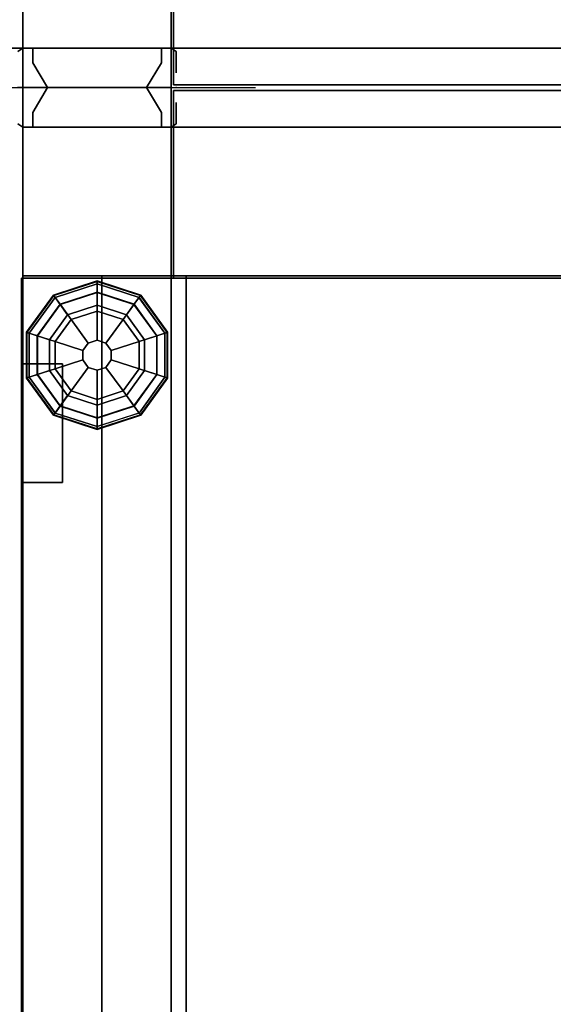
# Model space of a CAD drawing. Units: inches. Extents: x -50 to 82, y -140 to 80.
# Drawn here: x -6 to 1, y 36 to 49 of the extents above; entities that cross this region are included whole.
import ezdxf

# ---------------------------------------------------------------- set-up
doc = ezdxf.new("R2010")
doc.units = ezdxf.units.IN
doc.header["$MEASUREMENT"] = 0
for name, color, linetype in [('ELEC', 1, 'Continuous'), ('HARDWARE', 4, 'Continuous'), ('PANEL', 7, 'Continuous'), ('PANEL-FRAME', 7, 'Continuous'), ('PANEL-GLIDE', 7, 'Continuous'), ('PANEL-REVEAL', 8, 'Continuous'), ('PANEL-TOP', 7, 'Continuous'), ('PANEL-TRIM', 7, 'Continuous')]:
    doc.layers.add(name, color=color, linetype=linetype)

# ---------------------------------------------------------------- blocks, each defined once
blk = doc.blocks.new('MC1114_8048_0T')
at = {"layer": 'PANEL'}
blk.add_point((48, -2), dxfattribs=at)
blk.add_point((48, -2), dxfattribs=at)
at = {"layer": 'PANEL-FRAME'}
for points in [[(2.375, -0.062, 46), (2.375, -0.062, 48), (45.625, -0.062, 48), (45.625, -0.062, 46)], [(2.375, -0.062, 46), (45.625, -0.062, 46), (45.625, -2.125, 46), (2.375, -2.125, 46)], [(2.375, -1.938, 48), (45.625, -1.938, 48), (45.625, -0.062, 48), (2.375, -0.062, 48)], [(2.375, -1.938, 80), (45.625, -1.938, 80), (45.625, -0.062, 80), (2.375, -0.062, 80)], [(2.375, -0.062, 78.125), (45.625, -0.062, 78.125), (45.625, -1.938, 78.125), (2.375, -1.938, 78.125)], [(2.375, -0.062, 78.125), (2.375, -0.062, 80), (45.625, -0.062, 80), (45.625, -0.062, 78.125)], [(2.375, -1.938, 4), (45.625, -1.938, 4), (45.625, -0.062, 4), (2.375, -0.062, 4)], [(2.375, -0.062, 0.875), (45.625, -0.062, 0.875), (45.625, -1.938, 0.875), (2.375, -1.938, 0.875)], [(2.375, -0.062, 0.875), (2.375, -0.062, 4), (45.625, -0.062, 4), (45.625, -0.062, 0.875)], [(45.625, -9.062, 78.125), (45.625, -10.938, 80), (45.625, -0.062, 80), (45.625, -1.938, 78.125)], [(47.5, -10.938, 80), (47.5, -0.062, 80), (45.625, -0.062, 80), (45.625, -10.938, 80)], [(47.5, -0.062, 80), (47.5, -0.062, 0.875), (45.625, -0.062, 0.875), (45.625, -0.062, 80)], [(45.625, -1.938, 78.125), (45.625, -0.062, 80), (45.625, -0.062, 0.875), (45.625, -1.938, 0.875)], [(47.5, -10.938, 80), (47.5, -9.062, 78.125), (47.5, -1.938, 78.125), (47.5, -0.062, 80)], [(47.5, -0.062, 80), (47.5, -1.938, 78.125), (47.5, -1.938, 0.875), (47.5, -0.062, 0.875)], [(2.375, -1.938, 48), (2.375, -1.938, 47.5), (45.625, -1.938, 47.5), (45.625, -1.938, 48)], [(2.375, -1.938, 80), (2.375, -1.938, 78.125), (45.625, -1.938, 78.125), (45.625, -1.938, 80)], [(2.375, -1.938, 4), (2.375, -1.938, 0.875), (45.625, -1.938, 0.875), (45.625, -1.938, 4)], [(45.625, -9.062, 78.125), (45.625, -1.938, 78.125), (47.5, -1.938, 78.125), (47.5, -9.062, 78.125)], [(47.5, -9.062, 2.75), (47.5, -1.938, 2.75), (45.625, -1.938, 2.75), (45.625, -9.062, 2.75)], [(45.625, -9.062, 0.875), (45.625, -1.938, 0.875), (47.5, -1.938, 0.875), (47.5, -9.062, 0.875)], [(45.625, -9.062, 0.875), (45.625, -9.062, 2.75), (45.625, -1.938, 2.75), (45.625, -1.938, 0.875)], [(45.625, -1.938, 78.125), (45.625, -1.938, 0.875), (47.5, -1.938, 0.875), (47.5, -1.938, 78.125)], [(47.5, -9.062, 2.75), (47.5, -9.062, 0.875), (47.5, -1.938, 0.875), (47.5, -1.938, 2.75)], [(2.375, -2.125, 46), (2.375, -2.125, 45.69), (45.625, -2.125, 45.69), (45.625, -2.125, 46)]]:
    blk.add_3dface(points, dxfattribs=at)
at = {"layer": 'PANEL-GLIDE'}
for points in [[(44.344, -0.142, 0.259), (44.333, -0.109, 0.209), (43.865, -0.449, 0.209), (43.893, -0.47, 0.259)], [(44.333, -0.109, 0.209), (44.335, -0.115, 0.149), (43.87, -0.453, 0.149), (43.865, -0.449, 0.209)], [(44.335, -0.115, 0.149), (44.378, -0.247, 0.06), (43.982, -0.535, 0.06), (43.87, -0.453, 0.149)], [(44.902, -0.142, 0.259), (44.912, -0.109, 0.209), (44.333, -0.109, 0.209), (44.344, -0.142, 0.259)], [(44.912, -0.109, 0.209), (44.91, -0.115, 0.149), (44.335, -0.115, 0.149), (44.333, -0.109, 0.209)], [(44.91, -0.115, 0.149), (44.867, -0.247, 0.06), (44.378, -0.247, 0.06), (44.335, -0.115, 0.149)], [(45.376, -0.453, 0.149), (45.263, -0.535, 0.06), (44.867, -0.247, 0.06), (44.91, -0.115, 0.149)], [(45.353, -0.47, 0.259), (45.381, -0.449, 0.209), (44.912, -0.109, 0.209), (44.902, -0.142, 0.259)], [(45.381, -0.449, 0.209), (45.376, -0.453, 0.149), (44.91, -0.115, 0.149), (44.912, -0.109, 0.209)], [(43.895, -0.471, 0.26), (43.981, -0.533, 0.318), (44.377, -0.245, 0.318), (44.344, -0.142, 0.259)], [(44.172, -0.672, 0.39), (44.45, -0.47, 0.39), (44.377, -0.245, 0.318), (43.981, -0.533, 0.318)], [(44.428, -0.4), (44.113, -0.629), (43.982, -0.535, 0.06), (44.378, -0.247, 0.06)], [(44.345, -0.144, 0.26), (44.377, -0.245, 0.318), (44.868, -0.245, 0.318), (44.902, -0.142, 0.259)], [(44.45, -0.47, 0.39), (44.795, -0.47, 0.39), (44.868, -0.245, 0.318), (44.377, -0.245, 0.318)], [(44.818, -0.4), (44.428, -0.4), (44.378, -0.247, 0.06), (44.867, -0.247, 0.06)], [(44.795, -0.47, 0.39), (45.074, -0.672, 0.39), (45.265, -0.533, 0.318), (44.868, -0.245, 0.318)], [(45.133, -0.629), (44.818, -0.4), (44.867, -0.247, 0.06), (45.263, -0.535, 0.06)], [(44.901, -0.144, 0.26), (44.868, -0.245, 0.318), (45.265, -0.533, 0.318), (45.353, -0.47, 0.259)], [(43.893, -0.47, 0.259), (43.865, -0.449, 0.209), (43.686, -1, 0.209), (43.721, -1, 0.259)], [(43.865, -0.449, 0.209), (43.87, -0.453, 0.149), (43.692, -1, 0.149), (43.686, -1, 0.209)], [(43.87, -0.453, 0.149), (43.982, -0.535, 0.06), (43.831, -1, 0.06), (43.692, -1, 0.149)], [(43.723, -1, 0.26), (43.829, -1, 0.318), (43.981, -0.533, 0.318), (43.893, -0.47, 0.259)], [(44.172, -0.672, 0.39), (44.469, -0.888, 0.432), (44.564, -0.82, 0.432), (44.45, -0.47, 0.39)], [(44.45, -0.47, 0.39), (44.564, -0.82, 0.432), (44.681, -0.82, 0.432), (44.795, -0.47, 0.39)], [(44.795, -0.47, 0.39), (44.681, -0.82, 0.432), (44.776, -0.888, 0.432), (45.074, -0.672, 0.39)], [(45.554, -1, 0.149), (45.414, -1, 0.06), (45.263, -0.535, 0.06), (45.376, -0.453, 0.149)], [(45.351, -0.471, 0.26), (45.265, -0.533, 0.318), (45.417, -1, 0.318), (45.525, -1, 0.259)], [(45.525, -1, 0.259), (45.56, -1, 0.209), (45.381, -0.449, 0.209), (45.353, -0.47, 0.259)], [(45.56, -1, 0.209), (45.554, -1, 0.149), (45.376, -0.453, 0.149), (45.381, -0.449, 0.209)], [(44.065, -1, 0.39), (44.172, -0.672, 0.39), (43.981, -0.533, 0.318), (43.829, -1, 0.318)], [(44.113, -0.629), (43.992, -1), (43.831, -1, 0.06), (43.982, -0.535, 0.06)], [(45.074, -0.672, 0.39), (45.18, -1, 0.39), (45.417, -1, 0.318), (45.265, -0.533, 0.318)], [(45.253, -1), (45.133, -0.629), (45.263, -0.535, 0.06), (45.414, -1, 0.06)], [(44.065, -1, 0.39), (44.433, -1, 0.432), (44.469, -0.888, 0.432), (44.172, -0.672, 0.39)], [(45.074, -0.672, 0.39), (44.776, -0.888, 0.432), (44.812, -1, 0.432), (45.18, -1, 0.39)], [(44.564, -0.82, 0.432), (44.469, -0.888, 0.432), (44.469, -0.888, 0.875), (44.564, -0.82, 0.875)], [(44.681, -0.82, 0.432), (44.564, -0.82, 0.432), (44.564, -0.82, 0.875), (44.681, -0.82, 0.875)], [(44.776, -0.888, 0.432), (44.681, -0.82, 0.432), (44.681, -0.82, 0.875), (44.776, -0.888, 0.875)], [(44.469, -0.888, 0.432), (44.433, -1, 0.432), (44.433, -1, 0.875), (44.469, -0.888, 0.875)], [(44.812, -1, 0.432), (44.776, -0.888, 0.432), (44.776, -0.888, 0.875), (44.812, -1, 0.875)], [(43.721, -1, 0.259), (43.686, -1, 0.209), (43.865, -1.551, 0.209), (43.893, -1.53, 0.259)], [(43.686, -1, 0.209), (43.692, -1, 0.149), (43.87, -1.547, 0.149), (43.865, -1.551, 0.209)], [(43.692, -1, 0.149), (43.831, -1, 0.06), (43.982, -1.465, 0.06), (43.87, -1.547, 0.149)], [(43.895, -1.529, 0.26), (43.981, -1.467, 0.318), (43.829, -1, 0.318), (43.721, -1, 0.259)], [(44.172, -1.328, 0.39), (44.065, -1, 0.39), (43.829, -1, 0.318), (43.981, -1.467, 0.318)], [(43.992, -1), (44.113, -1.371), (43.982, -1.465, 0.06), (43.831, -1, 0.06)], [(44.172, -1.328, 0.39), (44.469, -1.112, 0.432), (44.433, -1, 0.432), (44.065, -1, 0.39)], [(44.45, -1.53, 0.39), (44.564, -1.18, 0.432), (44.469, -1.112, 0.432), (44.172, -1.328, 0.39)], [(44.433, -1, 0.432), (44.469, -1.112, 0.432), (44.469, -1.112, 0.875), (44.433, -1, 0.875)], [(44.469, -1.112, 0.432), (44.564, -1.18, 0.432), (44.564, -1.18, 0.875), (44.469, -1.112, 0.875)], [(45.074, -1.328, 0.39), (44.776, -1.112, 0.432), (44.681, -1.18, 0.432), (44.795, -1.53, 0.39)], [(44.681, -1.18, 0.432), (44.776, -1.112, 0.432), (44.776, -1.112, 0.875), (44.681, -1.18, 0.875)], [(45.18, -1, 0.39), (44.812, -1, 0.432), (44.776, -1.112, 0.432), (45.074, -1.328, 0.39)], [(44.776, -1.112, 0.432), (44.812, -1, 0.432), (44.812, -1, 0.875), (44.776, -1.112, 0.875)], [(45.18, -1, 0.39), (45.074, -1.328, 0.39), (45.265, -1.467, 0.318), (45.417, -1, 0.318)], [(45.133, -1.371), (45.253, -1), (45.414, -1, 0.06), (45.263, -1.465, 0.06)], [(45.376, -1.547, 0.149), (45.263, -1.465, 0.06), (45.414, -1, 0.06), (45.554, -1, 0.149)], [(45.523, -1, 0.26), (45.417, -1, 0.318), (45.265, -1.467, 0.318), (45.353, -1.53, 0.259)], [(45.353, -1.53, 0.259), (45.381, -1.551, 0.209), (45.56, -1, 0.209), (45.525, -1, 0.259)], [(45.381, -1.551, 0.209), (45.376, -1.547, 0.149), (45.554, -1, 0.149), (45.56, -1, 0.209)], [(44.795, -1.53, 0.39), (44.681, -1.18, 0.432), (44.564, -1.18, 0.432), (44.45, -1.53, 0.39)], [(44.564, -1.18, 0.432), (44.681, -1.18, 0.432), (44.681, -1.18, 0.875), (44.564, -1.18, 0.875)], [(44.45, -1.53, 0.39), (44.172, -1.328, 0.39), (43.981, -1.467, 0.318), (44.377, -1.755, 0.318)], [(45.074, -1.328, 0.39), (44.795, -1.53, 0.39), (44.868, -1.755, 0.318), (45.265, -1.467, 0.318)], [(43.87, -1.547, 0.149), (43.982, -1.465, 0.06), (44.378, -1.753, 0.06), (44.335, -1.885, 0.149)], [(44.345, -1.856, 0.26), (44.377, -1.755, 0.318), (43.981, -1.467, 0.318), (43.893, -1.53, 0.259)], [(44.113, -1.371), (44.428, -1.6), (44.378, -1.753, 0.06), (43.982, -1.465, 0.06)], [(44.818, -1.6), (45.133, -1.371), (45.263, -1.465, 0.06), (44.867, -1.753, 0.06)], [(44.91, -1.885, 0.149), (44.867, -1.753, 0.06), (45.263, -1.465, 0.06), (45.376, -1.547, 0.149)], [(45.351, -1.529, 0.26), (45.265, -1.467, 0.318), (44.868, -1.755, 0.318), (44.902, -1.858, 0.259)], [(43.893, -1.53, 0.259), (43.865, -1.551, 0.209), (44.333, -1.891, 0.209), (44.344, -1.858, 0.259)], [(43.865, -1.551, 0.209), (43.87, -1.547, 0.149), (44.335, -1.885, 0.149), (44.333, -1.891, 0.209)], [(44.795, -1.53, 0.39), (44.45, -1.53, 0.39), (44.377, -1.755, 0.318), (44.868, -1.755, 0.318)], [(44.428, -1.6), (44.818, -1.6), (44.867, -1.753, 0.06), (44.378, -1.753, 0.06)], [(44.902, -1.858, 0.259), (44.912, -1.891, 0.209), (45.381, -1.551, 0.209), (45.353, -1.53, 0.259)], [(44.912, -1.891, 0.209), (44.91, -1.885, 0.149), (45.376, -1.547, 0.149), (45.381, -1.551, 0.209)], [(44.344, -1.858, 0.259), (44.333, -1.891, 0.209), (44.912, -1.891, 0.209), (44.902, -1.858, 0.259)], [(44.335, -1.885, 0.149), (44.378, -1.753, 0.06), (44.867, -1.753, 0.06), (44.91, -1.885, 0.149)], [(44.901, -1.856, 0.26), (44.868, -1.755, 0.318), (44.377, -1.755, 0.318), (44.344, -1.858, 0.259)], [(44.333, -1.891, 0.209), (44.335, -1.885, 0.149), (44.91, -1.885, 0.149), (44.912, -1.891, 0.209)]]:
    blk.add_3dface(points, dxfattribs=at)
for points, invisible_edges in [([(44.428, -0.4), (45.253, -1), (45.133, -1.371), (44.113, -0.629)], 5), ([(44.428, -0.4), (44.818, -0.4), (45.133, -0.629), (45.253, -1)], 8), ([(45.133, -1.371), (44.818, -1.6), (43.992, -1), (44.113, -0.629)], 10), ([(44.428, -1.6), (44.113, -1.371), (43.992, -1), (44.818, -1.6)], 4)]:
    blk.add_3dface(points, dxfattribs=dict(at, invisible_edges=invisible_edges))
at = {"layer": 'PANEL-REVEAL'}
for points, invisible_edges in [([(47.5, -1.938, 80), (48, -1.938, 80), (48, -0.062, 80), (47.5, -0.062, 80)], 8), ([(48, -0.062, 80), (48, -0.062, 79.125), (47.5, -0.062, 80), (48, -0.062, 80)], 3), ([(47.5, -1.938, 78.938), (47.5, -0.062, 78.938), (47.688, -0.062, 78.938), (47.688, -1.938, 78.938)], 4), ([(47.688, -0.062, 78.938), (47.5, -0.062, 78.938), (47.5, -0.062, 80), (48, -0.062, 79.125)], 4), ([(47.688, -0.062, 1.938), (47.5, -0.062, 1.938), (47.5, -1.938, 1.938), (47.688, -1.938, 1.938)], 8), ([(48, -1.938, 0.875), (47.5, -1.938, 0.875), (47.5, -0.062, 0.875), (48, -0.062, 0.875)], 8), ([(47.5, -0.062, 0.875), (48, -0.062, 1.75), (48, -0.062, 0.875), (47.5, -0.062, 0.875)], 3), ([(47.5, -0.062, 0.875), (47.5, -0.062, 1.938), (47.688, -0.062, 1.938), (48, -0.062, 1.75)], 8), ([(48, -1.938, 79.125), (47.688, -1.938, 78.938), (47.688, -0.062, 78.938), (48, -0.062, 79.125)], 2), ([(47.688, -0.062, 1.938), (47.688, -1.938, 1.938), (48, -1.938, 1.75), (48, -0.062, 1.75)], 1), ([(47.688, -0.188, 78.938), (47.5, -0.188, 78.938), (47.5, -1.812, 78.938), (47.688, -1.812, 78.938)], 8), ([(47.688, -1.812, 1.938), (47.5, -1.812, 1.938), (47.5, -0.188, 1.938), (47.688, -0.188, 1.938)], 8), ([(47.688, -0.188, 78.938), (47.688, -1.812, 78.938), (48, -1.625, 79.125), (48, -0.375, 79.125)], 1), ([(47.688, -1.812, 1.938), (47.688, -0.188, 1.938), (48, -0.375, 1.75), (48, -1.625, 1.75)], 1), ([(47.5, -1.938, 80), (48, -1.938, 79.125), (48, -1.938, 80)], 3), ([(47.5, -1.938, 80), (47.5, -1.938, 78.938), (47.688, -1.938, 78.938), (48, -1.938, 79.125)], 8), ([(48, -1.938, 0.875), (48, -1.938, 1.75), (47.5, -1.938, 0.875)], 3), ([(47.688, -1.938, 1.938), (47.5, -1.938, 1.938), (47.5, -1.938, 0.875), (48, -1.938, 1.75)], 4)]:
    blk.add_3dface(points, dxfattribs=dict(at, invisible_edges=invisible_edges))
for points in [[(47.5, -0.062, 80), (47.5, -0.062, 78.938), (47.5, -1.938, 78.938), (47.5, -1.938, 80)], [(47.5, -1.938, 0.875), (47.5, -1.938, 1.938), (47.5, -0.062, 1.938), (47.5, -0.062, 0.875)], [(48, -1.938, 80), (48, -1.938, 79.125), (48, -0.062, 79.125), (48, -0.062, 80)], [(48, -0.062, 0.875), (48, -0.062, 1.75), (48, -1.938, 1.75), (48, -1.938, 0.875)], [(47.5, -0.188, 78.938), (47.688, -0.188, 78.938), (47.688, -0.188, 1.938), (47.5, -0.188, 1.938)], [(48, -0.375, 79.125), (48, -0.375, 1.75), (47.688, -0.188, 1.938), (47.688, -0.188, 78.938)], [(48, -0.375, 79.125), (48, -1.625, 79.125), (48, -1.625, 1.75), (48, -0.375, 1.75)], [(47.688, -1.812, 78.938), (47.688, -1.812, 1.938), (48, -1.625, 1.75), (48, -1.625, 79.125)], [(47.688, -1.812, 78.938), (47.5, -1.812, 78.938), (47.5, -1.812, 1.938), (47.688, -1.812, 1.938)]]:
    blk.add_3dface(points, dxfattribs=at)
at = {"layer": 'PANEL-TOP'}
for points in [[(2.4, -0.047, 48.75), (45.597, -0.047, 48.75), (45.597, -0.047, 48), (2.4, -0.047, 48)], [(2.4, -0.047, 48), (45.597, -0.047, 48), (45.597, -10.953, 48), (2.4, -10.953, 48)], [(45.597, -10.953, 48.75), (45.597, -0.047, 48.75), (2.4, -0.047, 48.75), (2.4, -10.953, 48.75)], [(45.597, -0.047, 48.75), (45.597, -1.965, 48.75), (45.597, -1.965, 48), (45.597, -0.047, 48)], [(45.597, -1.965, 48), (45.597, -1.965, 48.75), (47.966, -1.965, 48.75), (47.966, -1.965, 48)], [(47.966, -1.965, 48), (47.966, -9.035, 48), (45.597, -9.035, 48), (45.597, -1.965, 48)], [(47.966, -9.035, 48.75), (47.966, -1.965, 48.75), (45.597, -1.965, 48.75), (45.597, -9.035, 48.75)], [(47.966, -9.035, 48.75), (47.966, -9.035, 48), (47.966, -1.965, 48), (47.966, -1.965, 48.75)]]:
    blk.add_3dface(points, dxfattribs=at)
at = {"layer": 'PANEL-TRIM'}
for points in [[(47.5, -0.062, 80), (47.544, 0, 80), (47.544, 0, 0.875), (47.5, -0.062, 0.875)], [(47.5, -0.062, 0.875), (47.5, -0.062, 80), (47.5, -1.938, 80), (47.5, -1.938, 0.875)], [(47.544, -2, 0.875), (47.544, -2, 80), (47.5, -1.938, 80), (47.5, -1.938, 0.875)]]:
    blk.add_3dface(points, dxfattribs=at)
for points, invisible_edges in [([(47.607, -2, 0.875), (47.607, -2, 80), (47.544, -2, 80), (47.544, -2, 0.875)], 1), ([(47.75, -2, 0.875), (47.75, -2, 80), (47.607, -2, 80), (47.607, -2, 0.875)], 5), ([(47.812, -2, 0.875), (47.812, -2, 79.938), (47.75, -2, 80), (47.75, -2, 0.875)], 4)]:
    blk.add_3dface(points, dxfattribs=dict(at, invisible_edges=invisible_edges))
blk = doc.blocks.new('MC1412_4243_0T')
at = {"layer": 'PANEL'}
for points in [[(2.375, 1.0625, 46), (2.375, 0.0625, 46), (45.625, 0.0625, 46), (45.625, 1.0625, 46)], [(2.375, 1.0625, 4), (45.625, 1.0625, 4), (45.625, 0.0625, 4), (2.375, 0.0625, 4)], [(2.375, 1.0625, 46), (2.375, 1.0625, 4), (2.375, 0.0625, 4), (2.375, 0.0625, 46)], [(3.484375, 0.0625, 6.65625), (3.484375, 0.0625, 5.65625), (3.484375, 0.5625, 5.65625), (3.484375, 0.5625, 6.65625)], [(3.484375, 0.5625, 6.65625), (3.484375, 0.5625, 5.65625), (4.984375, 0.5625, 5.65625), (4.984375, 0.5625, 6.65625)], [(3.484375, 0.5625, 5.65625), (3.484375, 0.0625, 5.65625), (4.984375, 0.0625, 5.65625), (4.984375, 0.5625, 5.65625)], [(4.984375, 0.5625, 6.65625), (4.984375, 0.0625, 6.65625), (3.484375, 0.0625, 6.65625), (3.484375, 0.5625, 6.65625)], [(4.984375, 0.5625, 6.65625), (4.984375, 0.5625, 5.65625), (4.984375, 0.0625, 5.65625), (4.984375, 0.0625, 6.65625)], [(7.8125, 0.0625, 45.15625), (7.8125, 0.0625, 41.84375), (10.1875, 0.0625, 41.84375), (10.1875, 0.0625, 45.15625)]]:
    blk.add_3dface(points, dxfattribs=at)
for points, invisible_edges in [([(2.375, 0.0625, 46), (7.8125, 0.0625, 41.84375), (7.8125, 0.0625, 45.15625)], 13), ([(2.375, 0.0625, 46), (7.8125, 0.0625, 45.15625), (40.1875, 0.0625, 45.15625), (45.625, 0.0625, 46)], 7), ([(3.484375, 0.0625, 5.65625), (2.375, 0.0625, 4), (45.625, 0.0625, 4), (44.515625, 0.0625, 5.65625)], 13), ([(2.375, 0.0625, 46), (2.375, 0.0625, 4), (3.484375, 0.0625, 5.65625), (3.484375, 0.0625, 6.65625)], 10), ([(2.375, 0.0625, 46), (3.484375, 0.0625, 6.65625), (4.984375, 0.0625, 6.65625), (7.8125, 0.0625, 41.84375)], 13), ([(4.984375, 0.0625, 6.65625), (4.984375, 0.0625, 5.65625), (43.015625, 0.0625, 5.65625), (43.015625, 0.0625, 6.65625)], 10), ([(4.984375, 0.0625, 6.65625), (43.015625, 0.0625, 6.65625), (40.1875, 0.0625, 41.84375), (7.8125, 0.0625, 41.84375)], 15), ([(10.1875, 0.0625, 45.15625), (10.1875, 0.0625, 41.84375), (37.8125, 0.0625, 41.84375), (37.8125, 0.0625, 45.15625)], 10)]:
    blk.add_3dface(points, dxfattribs=dict(at, invisible_edges=invisible_edges))
blk = doc.blocks.new('MC1313_48_0T')
at = {"layer": 'ELEC'}
for points in [[(0, 0.434, -0.987), (0, 0.434, -4.263), (0, 0.184, -4.263), (0, 0.184, -0.987)], [(0, 0, -4.263), (0, 0, -0.987), (0, 0.184, -0.987), (0, 0.184, -4.263)]]:
    blk.add_3dface(points, dxfattribs=at)
blk = doc.blocks.new('MC1314_48_0T')
at = {"layer": 'ELEC'}
for points in [[(0, 0.434, 0), (0, 0.434, -2.634), (0, 0.184, -2.634), (0, 0.184, 0)], [(0, 0, -2.634), (0, 0, 0), (0, 0.184, 0), (0, 0.184, -2.634)]]:
    blk.add_3dface(points, dxfattribs=at)
blk = doc.blocks.new('MC1124_8060_0T')
at = {"layer": 'PANEL'}
blk.add_point((0, -9), dxfattribs=at)
at = {"layer": 'PANEL-FRAME'}
for points in [[(-0.5, -35.5, 48), (-0.5, 24.5, 48), (-2.375, 24.5, 48), (-2.375, -35.5, 48)], [(-0.5, -35.5, 48), (-0.5, -33.625, 46.125), (-0.5, 22.625, 46.125), (-0.5, 24.5, 48)], [(-2.375, -33.625, 46.125), (-2.375, 22.625, 46.125), (-0.5, 22.625, 46.125), (-0.5, -33.625, 46.125)], [(-0.5, -33.625, 4), (-0.5, 22.625, 4), (-2.375, 22.625, 4), (-2.375, -33.625, 4)], [(-2.375, -33.625, 0.875), (-2.375, 22.625, 0.875), (-0.5, 22.625, 0.875), (-0.5, -33.625, 0.875)], [(-0.5, -33.625, 4), (-0.5, -33.625, 0.875), (-0.5, 22.625, 0.875), (-0.5, 22.625, 4)], [(-0.5, -10.938, 80), (-0.5, -0.062, 80), (-2.375, -0.062, 80), (-2.375, -10.938, 80)], [(-0.5, -10.938, 80), (-0.5, -9.062, 78.125), (-0.5, -1.938, 78.125), (-0.5, -0.062, 80)], [(-2.375, -9.062, 78.125), (-2.375, -1.938, 78.125), (-0.5, -1.938, 78.125), (-0.5, -9.062, 78.125)], [(-0.5, -9.062, 78.125), (-0.5, -9.062, 48), (-2.375, -9.062, 48), (-2.375, -9.062, 78.125)], [(-0.5, -9.062, 46.125), (-0.5, -9.062, 4), (-1.311, -9.062, 4), (-1.311, -9.062, 46.125)], [(-0.5, -9.062, 78.125), (-0.5, -10.938, 80), (-0.5, -10.938, 48), (-0.5, -9.062, 48)], [(-0.5, -9.062, 46.125), (-0.5, -10.938, 46.125), (-0.5, -10.938, 4), (-0.5, -9.062, 4)], [(-2.375, -10.938, 80), (-2.375, -10.938, 48), (-0.5, -10.938, 48), (-0.5, -10.938, 80)], [(-1.311, -10.938, 46.125), (-1.311, -10.938, 4), (-0.5, -10.938, 4), (-0.5, -10.938, 46.125)]]:
    blk.add_3dface(points, dxfattribs=at)
at = {"layer": 'PANEL-REVEAL'}
for points, invisible_edges in [([(0, -9.062, 80), (0, -9.062, 79.125), (-0.5, -9.062, 80)], 3), ([(0, -9.062, 80), (-0.5, -9.062, 80), (-0.5, -10.938, 80), (0, -10.938, 80)], 8), ([(-0.312, -10.938, 78.938), (-0.5, -10.938, 78.938), (-0.5, -9.062, 78.938), (-0.312, -9.062, 78.938)], 8), ([(-0.312, -9.062, 78.938), (-0.5, -9.062, 78.938), (-0.5, -9.062, 80), (0, -9.062, 79.125)], 4), ([(-0.5, -9.062, 1.938), (-0.5, -10.938, 1.938), (-0.312, -10.938, 1.938), (-0.312, -9.062, 1.938)], 4), ([(-0.5, -9.062, 0.875), (0, -9.062, 0.875), (0, -10.938, 0.875), (-0.5, -10.938, 0.875)], 8), ([(-0.5, -9.062, 0.875), (0, -9.062, 1.75), (0, -9.062, 0.875)], 3), ([(-0.5, -9.062, 0.875), (-0.5, -9.062, 1.938), (-0.312, -9.062, 1.938), (0, -9.062, 1.75)], 8), ([(-0.312, -10.938, 78.938), (-0.312, -9.062, 78.938), (0, -9.062, 79.125), (0, -10.938, 79.125)], 1), ([(0, -9.062, 1.75), (-0.312, -9.062, 1.938), (-0.312, -10.938, 1.938), (0, -10.938, 1.75)], 2), ([(-0.5, -9.188, 78.938), (-0.5, -10.812, 78.938), (-0.312, -10.812, 78.938), (-0.312, -9.188, 78.938)], 4), ([(-0.5, -10.812, 1.938), (-0.5, -9.188, 1.938), (-0.312, -9.188, 1.938), (-0.312, -10.812, 1.938)], 4), ([(0, -9.375, 79.125), (-0.312, -9.188, 78.938), (-0.312, -10.812, 78.938), (0, -10.625, 79.125)], 2), ([(0, -10.625, 1.75), (-0.312, -10.812, 1.938), (-0.312, -9.188, 1.938), (0, -9.375, 1.75)], 2), ([(-0.5, -10.938, 80), (0, -10.938, 79.125), (0, -10.938, 80), (-0.5, -10.938, 80)], 3), ([(-0.5, -10.938, 80), (-0.5, -10.938, 78.938), (-0.312, -10.938, 78.938), (0, -10.938, 79.125)], 8), ([(0, -10.938, 0.875), (0, -10.938, 1.75), (-0.5, -10.938, 0.875), (0, -10.938, 0.875)], 3), ([(-0.312, -10.938, 1.938), (-0.5, -10.938, 1.938), (-0.5, -10.938, 0.875), (0, -10.938, 1.75)], 4)]:
    blk.add_3dface(points, dxfattribs=dict(at, invisible_edges=invisible_edges))
for points in [[(-0.5, -9.062, 80), (-0.5, -9.062, 78.938), (-0.5, -10.938, 78.938), (-0.5, -10.938, 80)], [(-0.5, -10.938, 0.875), (-0.5, -10.938, 1.938), (-0.5, -9.062, 1.938), (-0.5, -9.062, 0.875)], [(0, -10.938, 80), (0, -10.938, 79.125), (0, -9.062, 79.125), (0, -9.062, 80)], [(0, -9.062, 0.875), (0, -9.062, 1.75), (0, -10.938, 1.75), (0, -10.938, 0.875)], [(-0.5, -9.188, 1.938), (-0.5, -9.188, 78.938), (-0.312, -9.188, 78.938), (-0.312, -9.188, 1.938)], [(0, -9.375, 1.75), (-0.312, -9.188, 1.938), (-0.312, -9.188, 78.938), (0, -9.375, 79.125)], [(0, -9.375, 1.75), (0, -9.375, 79.125), (0, -10.625, 79.125), (0, -10.625, 1.75)], [(-0.312, -10.812, 1.938), (0, -10.625, 1.75), (0, -10.625, 79.125), (-0.312, -10.812, 78.938)], [(-0.312, -10.812, 1.938), (-0.312, -10.812, 78.938), (-0.5, -10.812, 78.938), (-0.5, -10.812, 1.938)]]:
    blk.add_3dface(points, dxfattribs=at)
at = {"layer": 'PANEL-TOP'}
for points in [[(-0.034, -9.035, 48.75), (-0.034, -1.965, 48.75), (-2.403, -1.965, 48.75), (-2.403, -9.035, 48.75)], [(-0.034, -1.965, 48), (-0.034, -9.035, 48), (-2.403, -9.035, 48), (-2.403, -1.965, 48)], [(-0.034, -9.035, 48.75), (-0.034, -9.035, 48), (-0.034, -1.965, 48), (-0.034, -1.965, 48.75)], [(-2.403, -9.035, 48.75), (-2.403, -9.035, 48), (-0.034, -9.035, 48), (-0.034, -9.035, 48.75)]]:
    blk.add_3dface(points, dxfattribs=at)
at = {"layer": 'PANEL-TRIM'}
for points in [[(-0.5, 22.485, 45.985), (-0.5, 22.625, 46.125), (-0.5, -33.625, 46.125), (-0.5, -33.485, 45.985)], [(-0.5, -33.485, 4.14), (-0.5, -33.625, 4), (-0.5, 22.625, 4), (-0.5, 22.485, 4.14)], [(-0.5, 22.485, 45.985), (-0.5, -33.485, 45.985), (-1.312, -32.986, 45.486), (-1.312, 21.986, 45.486)], [(-0.5, -33.485, 4.14), (-0.5, 22.485, 4.14), (-1.312, 21.986, 4.639), (-1.312, -32.986, 4.639)], [(-0.5, -9.062, 80), (-0.456, -9, 80), (-0.456, -9, 0.875), (-0.5, -9.062, 0.875)], [(-0.5, -9.062, 80), (-0.5, -10.938, 80), (-0.5, -10.938, 0.875), (-0.5, -9.062, 0.875)], [(-0.456, -11, 0.875), (-0.456, -11, 80), (-0.5, -10.938, 80), (-0.5, -10.938, 0.875)]]:
    blk.add_3dface(points, dxfattribs=at)
for points, invisible_edges in [([(-0.456, -9, 80), (-0.393, -9, 80), (-0.393, -9, 0.875), (-0.456, -9, 0.875)], 2), ([(-0.393, -9, 80), (-0.25, -9, 80), (-0.25, -9, 0.875), (-0.393, -9, 0.875)], 10), ([(-0.25, -9, 80), (-0.188, -9, 79.938), (-0.188, -9, 0.875), (-0.25, -9, 0.875)], 8)]:
    blk.add_3dface(points, dxfattribs=dict(at, invisible_edges=invisible_edges))
blk = doc.blocks.new('AAO215_80_0P')
at = {"layer": 'HARDWARE'}
blk.add_line((0, 1), (0, -3), dxfattribs=at)
blk.add_point((0, 0), dxfattribs=at)

msp = doc.modelspace()

# ---------------------------------------------------------------- block references
for name, p, rotation in [('MC1124_8060_0T', (5.19, 48.01), 270), ('MC1313_48_0T', (-5.81, 48.01, 47), 270), ('MC1314_48_0T', (-5.81, 48.01, 41.75), 270), ('AAO215_80_0P', (-5.81, 48.01), 90), ('MC1114_8048_0T', (-5.81, 0.01), 90), ('MC1412_4243_0T', (-5.81, 48.01), 270)]:
    msp.add_blockref(name, p, dxfattribs=dict(rotation=rotation))

doc.saveas('drawing.dxf')
